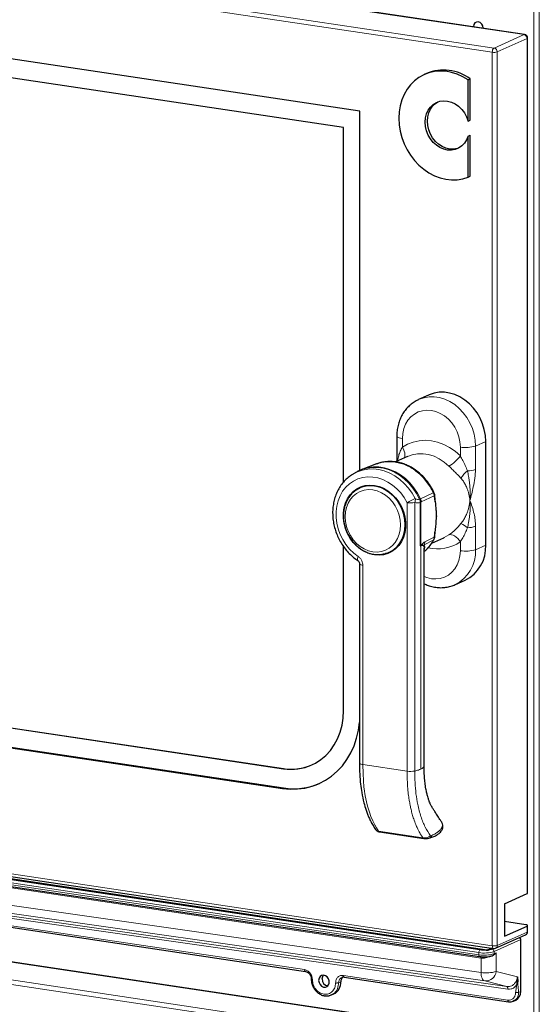
# Model space of a CAD drawing. Units: millimetres. Extents: x -5 to 410, y -32 to 318.
# Drawn here: x 348 to 372, y 205 to 249 of the extents above; entities that cross this region are included whole.
import ezdxf

# ---------------------------------------------------------------- set-up
doc = ezdxf.new("R2010")
doc.units = ezdxf.units.MM

msp = doc.modelspace()

# ---------------------------------------------------------------- linework, layer by layer
at = {"color": 7, "linetype": 'Continuous', "lineweight": 18}
for p, q in [((325.211, 254.661), (369.534, 248.038)), ((370.874, 248.639), (328.649, 254.948)), ((369.454, 247.847), (325.131, 254.471)), ((371.312, 157.536), (371.312, 250.352)), ((371.558, 250.369), (371.558, 157.553)), ((369.534, 248.038), (370.874, 248.639)), ((371.013, 248.463), (369.673, 247.863)), ((371.013, 210.213), (371.013, 248.463)), ((369.454, 207.877), (369.454, 247.847)), ((369.673, 247.863), (369.673, 207.893)), ((365.432, 230.576), (365.432, 230.182)), ((368.705, 230.235), (369.16, 230.437)), ((368.024, 229.795), (368.024, 230.189)), ((368.705, 230.235), (368.705, 229.19)), ((365.213, 229.563), (365.218, 229.595)), ((365.218, 229.595), (365.226, 229.569)), ((364.323, 229.445), (364.281, 229.427)), ((366.241, 227.88), (366.811, 228.149)), ((366.197, 227.859), (366.198, 227.859)), ((366.232, 227.715), (366.232, 225.776)), ((366.233, 227.715), (366.232, 227.715)), ((366.854, 228.006), (366.274, 227.735)), ((365.645, 215.69), (365.645, 227.7)), ((365.984, 227.707), (365.984, 215.697)), ((368.705, 226.644), (368.705, 225.599)), ((366.811, 226.017), (366.402, 225.811)), ((366.435, 225.946), (366.854, 226.158)), ((366.811, 226.017), (366.838, 226.045)), ((366.253, 215.779), (366.253, 225.782)), ((366.272, 225.792), (366.264, 225.784)), ((366.338, 225.807), (366.272, 225.792)), ((366.333, 225.785), (366.272, 225.792)), ((366.402, 225.811), (366.338, 225.807)), ((368.024, 225.552), (368.024, 225.946)), ((368.705, 225.599), (369.16, 225.801)), ((363.663, 224.901), (363.663, 215.986)), ((363.663, 215.986), (365.645, 215.69)), ((360.109, 215.804), (360.107, 215.803)), ((360.107, 214.939), (360.067, 214.921)), ((325.131, 214.501), (369.454, 207.877)), ((369.178, 207.682), (326.458, 214.066)), ((368.849, 207.575), (326.587, 213.89)), ((326.587, 213.793), (368.849, 207.478)), ((326.637, 214.009), (368.899, 207.694)), ((368.949, 207.33), (326.687, 213.645)), ((364.366, 213.004), (366.348, 212.708)), ((326.687, 212.714), (368.949, 206.687)), ((369.116, 206.306), (326.854, 212.333)), ((330.522, 211.699), (370.102, 206.055)), ((370.152, 205.941), (330.572, 211.585)), ((336.98, 210.409), (361.056, 206.812)), ((325.211, 209.746), (369.534, 203.122)), ((370.874, 203.723), (328.649, 210.033)), ((369.454, 202.932), (325.131, 209.555)), ((369.673, 207.893), (371.013, 208.493)), ((371.013, 208.493), (371.013, 208.764)), ((370.732, 208.16), (369.532, 207.622)), ((368.849, 207.478), (368.849, 207.575)), ((369.279, 207.694), (369.259, 207.683)), ((369.457, 207.763), (369.305, 207.695)), ((369.445, 207.732), (369.501, 207.757)), ((369.532, 207.622), (369.532, 207.526)), ((369.532, 207.526), (369.632, 207.57)), ((369.632, 207.57), (369.632, 206.734)), ((368.949, 206.687), (368.949, 207.33)), ((369.632, 206.734), (370.582, 206.492)), ((362.578, 206.228), (362.678, 206.273)), ((362.788, 206.553), (370.149, 205.453)), ((370.102, 206.055), (369.116, 206.306)), ((370.595, 206.268), (370.599, 206.168)), ((370.632, 205.797), (370.732, 205.842))]:
    msp.add_line(p, q, dxfattribs=at)
for p, q in [((370.898, 248.642), (328.649, 254.955)), ((363.531, 245.217), (331.055, 250.07)), ((362.797, 244.487), (331.869, 249.108)), ((368.61, 248.998), (368.61, 248.984)), ((371.034, 210.233), (371.034, 248.484)), ((366.509, 246.9), (366.409, 246.855)), ((368.367, 246.612), (368.467, 246.657)), ((368.467, 244.816), (368.467, 246.657)), ((368.367, 244.771), (368.367, 246.612)), ((363.531, 229.146), (363.531, 245.217)), ((362.797, 228.621), (362.797, 244.487)), ((368.367, 244.771), (368.467, 244.816)), ((368.367, 244.097), (368.467, 244.142)), ((368.367, 242.256), (368.367, 244.097)), ((368.467, 242.301), (368.467, 244.142)), ((368.367, 242.256), (368.467, 242.301)), ((366.6, 232.516), (366.15, 232.311)), ((365.182, 230.688), (365.182, 229.643)), ((369.16, 225.801), (369.16, 230.437)), ((365.654, 229.765), (365.124, 229.522)), ((365.182, 229.643), (365.176, 229.546)), ((363.379, 229.073), (363.25, 228.999)), ((364.279, 229.435), (363.654, 229.201)), ((364.323, 229.447), (364.277, 229.434)), ((363.339, 228.254), (363.374, 228.278)), ((363.471, 228.342), (363.374, 228.278)), ((366.253, 225.795), (366.253, 227.723)), ((366.954, 227.099), (366.954, 227.116)), ((366.958, 227.107), (366.957, 227.077)), ((366.744, 225.894), (367.284, 226.13)), ((362.797, 218.401), (362.797, 225.743)), ((366.232, 225.776), (366.251, 225.782)), ((366.272, 225.792), (366.261, 225.783)), ((366.264, 225.784), (366.261, 225.783)), ((364.656, 225.418), (364.564, 225.397)), ((364.656, 225.418), (364.768, 225.448)), ((363.513, 224.969), (363.513, 216.054)), ((367.783, 224.031), (368.236, 224.23)), ((334.559, 219.62), (360.107, 215.803)), ((334.561, 219.621), (360.109, 215.804)), ((334.519, 218.739), (360.067, 214.921)), ((334.559, 218.757), (360.107, 214.939)), ((363.513, 216.049), (363.513, 216.054)), ((325.188, 214.378), (369.511, 207.755)), ((369.206, 207.691), (326.518, 214.07)), ((326.622, 213.717), (368.884, 207.402)), ((367.194, 213.391), (367.186, 213.403)), ((364.23, 213.079), (364.234, 213.073)), ((364.408, 212.973), (366.39, 212.677)), ((337.014, 210.333), (361.092, 206.735)), ((369.993, 209.755), (371.013, 210.213)), ((370.898, 203.727), (328.649, 210.04)), ((369.993, 209.755), (369.993, 208.307)), ((370.954, 208.82), (369.993, 208.964)), ((371.034, 208.514), (371.034, 208.784)), ((369.6, 207.767), (370.94, 208.368)), ((369.993, 208.307), (371.013, 208.764)), ((370.732, 205.842), (370.732, 208.16)), ((369.425, 207.768), (369.275, 207.701)), ((362.822, 206.477), (370.185, 205.376)), ((370.582, 206.492), (370.595, 206.268)), ((362.257, 205.679), (362.358, 205.725)), ((370.4, 205.412), (370.379, 205.399)), ((370.403, 205.405), (370.503, 205.45))]:
    msp.add_line(p, q)
at = {"flags": 128}
for points in [[(369.043, 248.92), (369.043, 248.933), (369.027, 249.028), (368.98, 249.113), (368.909, 249.176), (368.827, 249.207), (368.744, 249.201), (368.674, 249.159), (368.627, 249.088), (368.61, 248.998), (368.61, 248.998)], [(368.367, 246.612), (368.129, 246.756), (367.882, 246.869), (367.628, 246.95), (367.371, 246.997), (367.115, 247.01), (366.864, 246.989), (366.621, 246.934), (366.389, 246.846), (366.171, 246.726), (365.972, 246.575), (365.793, 246.397), (365.637, 246.192), (365.506, 245.965), (365.403, 245.719), (365.327, 245.456), (365.282, 245.181), (365.267, 244.897), (365.282, 244.609), (365.327, 244.321), (365.403, 244.036), (365.506, 243.758), (365.637, 243.492), (365.793, 243.241), (365.972, 243.009), (366.171, 242.799), (366.389, 242.614), (366.621, 242.456), (366.864, 242.329), (367.115, 242.232), (367.371, 242.169), (367.628, 242.14), (367.882, 242.145), (368.129, 242.184), (368.367, 242.256)], [(368.367, 244.097), (368.299, 243.929), (368.205, 243.781), (368.086, 243.658), (367.946, 243.563), (367.791, 243.5), (367.625, 243.47), (367.452, 243.475), (367.279, 243.514), (367.11, 243.586), (366.952, 243.689), (366.809, 243.819), (366.685, 243.973), (366.584, 244.146), (366.51, 244.332), (366.464, 244.526), (366.449, 244.721), (366.464, 244.911), (366.51, 245.091), (366.584, 245.255), (366.685, 245.398), (366.809, 245.515), (366.952, 245.603), (367.11, 245.658), (367.279, 245.68), (367.452, 245.667), (367.625, 245.62), (367.791, 245.541), (367.946, 245.431), (368.086, 245.295), (368.205, 245.136), (368.299, 244.96), (368.367, 244.771)], [(367.945, 243.562), (367.891, 243.545), (367.725, 243.515), (367.552, 243.52), (367.379, 243.559), (367.21, 243.631), (367.052, 243.734), (366.909, 243.864), (366.785, 244.018), (366.684, 244.191), (366.61, 244.377), (366.564, 244.571), (366.549, 244.766), (366.564, 244.956), (366.61, 245.136), (366.684, 245.3), (366.785, 245.443), (366.909, 245.56), (367.018, 245.63)], [(369.16, 230.437), (369.144, 230.703), (369.096, 230.968), (369.017, 231.228), (368.908, 231.479), (368.772, 231.714), (368.61, 231.931), (368.427, 232.125), (368.225, 232.292), (368.008, 232.43), (367.78, 232.535), (367.546, 232.606), (367.31, 232.641), (367.076, 232.64), (366.848, 232.603), (366.631, 232.53), (366.6, 232.516)], [(363.184, 228.96), (363.216, 228.979), (363.25, 228.999)], [(364.178, 228.476), (364.386, 228.428), (364.589, 228.345), (364.783, 228.232), (364.963, 228.088), (365.126, 227.919), (365.268, 227.728), (365.385, 227.518), (365.476, 227.295), (365.537, 227.064), (365.568, 226.829), (365.568, 226.597), (365.537, 226.372), (365.476, 226.159), (365.385, 225.963), (365.268, 225.788), (365.126, 225.639), (364.963, 225.519), (364.783, 225.429), (364.589, 225.373), (364.386, 225.352), (364.178, 225.366), (363.97, 225.414), (363.767, 225.496), (363.573, 225.61), (363.393, 225.753), (363.23, 225.923), (363.088, 226.114), (362.97, 226.324), (362.88, 226.547), (362.819, 226.778), (362.788, 227.012), (362.788, 227.245), (362.819, 227.47), (362.88, 227.683), (362.97, 227.879), (363.088, 228.053), (363.23, 228.203), (363.393, 228.323), (363.573, 228.412), (363.767, 228.468), (363.97, 228.49), (364.178, 228.476)], [(363.388, 228.287), (363.518, 228.379), (363.583, 228.416)], [(363.471, 228.342), (363.59, 228.41), (363.665, 228.444)], [(364.974, 225.525), (364.789, 225.454), (364.768, 225.448)], [(364.898, 225.482), (364.714, 225.429), (364.672, 225.422)], [(360.107, 215.803), (360.408, 215.777), (360.705, 215.789), (360.995, 215.838), (361.274, 215.925), (361.538, 216.049), (361.784, 216.207), (362.009, 216.397), (362.21, 216.618), (362.384, 216.866), (362.53, 217.139), (362.646, 217.433), (362.729, 217.743), (362.78, 218.068), (362.797, 218.401)], [(360.067, 214.921), (360.406, 214.889), (360.743, 214.895), (361.072, 214.937), (361.392, 215.017), (361.7, 215.133), (361.991, 215.285), (362.264, 215.47), (362.516, 215.687), (362.745, 215.934), (362.947, 216.208), (363.122, 216.507), (363.267, 216.828), (363.382, 217.168), (363.464, 217.524), (363.513, 217.875)], [(364.408, 212.973), (364.406, 212.974), (364.403, 212.975)], [(371.013, 208.764), (371.026, 208.771), (371.033, 208.779), (371.034, 208.787), (371.029, 208.795), (371.018, 208.803), (371.001, 208.81), (370.98, 208.816), (370.954, 208.82)], [(361.683, 206.332), (361.7, 206.233), (361.746, 206.143), (361.815, 206.074), (361.9, 206.035), (361.987, 206.031), (362.065, 206.063), (362.124, 206.126), (362.156, 206.212), (362.156, 206.31), (362.124, 206.406), (362.065, 206.487), (361.987, 206.542), (361.9, 206.564), (361.815, 206.55), (361.746, 206.501), (361.7, 206.425), (361.683, 206.332)], [(361.892, 206.564), (361.85, 206.492), (361.833, 206.399)]]:
    msp.add_lwpolyline(points, dxfattribs=at)
at = {"color": 7, "linetype": 'Continuous', "lineweight": 18, "flags": 128}
for points in [[(370.898, 248.642), (370.89, 248.643), (370.874, 248.639)], [(366.152, 232.312), (366.182, 232.325), (366.398, 232.397), (366.625, 232.434), (366.859, 232.435), (367.095, 232.4), (367.329, 232.329), (367.556, 232.224), (367.772, 232.087), (367.974, 231.92), (368.157, 231.727), (368.318, 231.51), (368.454, 231.275), (368.562, 231.025), (368.641, 230.765), (368.689, 230.5), (368.705, 230.235)], [(368.024, 230.189), (368.008, 230.417), (367.96, 230.645), (367.882, 230.866), (367.776, 231.075), (367.644, 231.267), (367.489, 231.438), (367.316, 231.582), (367.128, 231.697), (366.931, 231.779), (366.728, 231.827), (366.525, 231.84), (366.328, 231.816), (366.14, 231.758), (365.966, 231.665), (365.812, 231.541), (365.68, 231.388), (365.574, 231.211), (365.496, 231.013), (365.448, 230.799), (365.432, 230.576)], [(365.182, 230.688), (365.183, 230.679), (365.2, 230.654), (365.234, 230.63), (365.286, 230.609), (365.353, 230.591), (365.432, 230.576)], [(365.432, 230.182), (365.665, 230.317), (365.915, 230.415), (366.178, 230.474), (366.451, 230.492), (366.728, 230.471), (367.005, 230.409), (367.278, 230.309), (367.541, 230.172), (367.791, 229.999), (368.024, 229.795)], [(365.432, 230.182), (365.478, 230.097), (365.513, 230.012), (365.534, 229.928), (365.543, 229.85), (365.538, 229.78), (365.519, 229.721), (365.504, 229.697)], [(367.515, 229.336), (367.307, 229.516), (367.083, 229.664), (366.846, 229.777), (366.602, 229.853), (366.356, 229.89), (366.112, 229.887), (365.875, 229.845), (365.654, 229.765)], [(363.25, 228.999), (363.428, 229.086), (363.653, 229.161), (363.889, 229.202), (364.132, 229.208), (364.377, 229.181), (364.622, 229.119), (364.862, 229.025), (365.093, 228.899), (365.313, 228.744), (365.517, 228.561), (365.703, 228.354), (365.868, 228.126), (366.008, 227.881)], [(366.198, 227.859), (366.064, 228.113), (365.905, 228.35), (365.724, 228.567), (365.522, 228.76), (365.304, 228.927), (365.073, 229.064), (364.832, 229.169), (364.585, 229.241), (364.336, 229.279), (364.089, 229.282), (363.848, 229.25), (363.616, 229.183), (363.398, 229.083), (363.379, 229.073)], [(363.647, 229.199), (363.659, 229.203), (363.89, 229.27), (364.132, 229.302), (364.379, 229.299), (364.628, 229.262), (364.875, 229.19), (365.116, 229.084), (365.347, 228.948), (365.565, 228.781), (365.767, 228.588), (365.948, 228.371), (366.107, 228.134), (366.241, 227.88)], [(365.645, 227.7), (365.513, 227.928), (365.358, 228.138), (365.181, 228.326), (364.987, 228.49), (364.779, 228.626), (364.56, 228.732), (364.334, 228.806), (364.106, 228.846), (363.878, 228.853), (363.657, 228.825), (363.444, 228.763), (363.244, 228.669), (363.061, 228.544), (362.898, 228.39), (362.757, 228.21), (362.641, 228.007), (362.553, 227.786), (362.493, 227.548), (362.463, 227.3), (362.464, 227.045), (362.495, 226.788), (362.555, 226.533), (362.645, 226.285), (362.761, 226.048), (362.903, 225.827), (363.067, 225.625), (363.251, 225.446), (363.451, 225.293)], [(362.868, 227.075), (362.883, 227.289), (362.929, 227.493), (363.003, 227.683), (363.105, 227.852), (363.231, 227.999), (363.379, 228.117), (363.545, 228.206), (363.725, 228.262), (363.914, 228.285), (364.108, 228.273), (364.302, 228.227), (364.491, 228.148), (364.671, 228.038), (364.837, 227.9), (364.985, 227.736), (365.111, 227.553), (365.213, 227.352), (365.287, 227.141), (365.333, 226.923), (365.348, 226.704), (365.333, 226.49), (365.287, 226.286), (365.213, 226.096), (365.111, 225.927), (364.985, 225.78), (364.837, 225.662), (364.671, 225.573), (364.491, 225.517), (364.302, 225.494), (364.108, 225.506), (363.914, 225.552), (363.725, 225.631), (363.545, 225.741), (363.379, 225.879), (363.231, 226.042), (363.105, 226.226), (363.003, 226.427), (362.929, 226.638), (362.883, 226.856), (362.868, 227.075)], [(363.374, 228.278), (363.492, 228.345), (363.676, 228.417), (363.872, 228.455), (364.074, 228.459), (364.279, 228.428), (364.481, 228.364), (364.677, 228.267), (364.861, 228.141), (365.03, 227.987), (365.18, 227.809), (365.308, 227.612), (365.41, 227.399), (365.485, 227.175), (365.531, 226.945), (365.546, 226.716), (365.531, 226.49), (365.485, 226.274), (365.41, 226.073), (365.308, 225.891), (365.18, 225.731), (365.03, 225.598), (364.861, 225.495), (364.677, 225.424), (364.656, 225.418)], [(367.284, 226.13), (367.307, 226.141), (367.515, 226.259)], [(367.515, 226.259), (367.568, 226.272), (367.63, 226.269), (367.697, 226.249), (367.767, 226.213), (367.838, 226.162), (367.905, 226.099), (367.968, 226.026), (368.024, 225.946)], [(366.404, 224.395), (366.525, 224.349), (366.728, 224.301), (366.931, 224.288), (367.128, 224.312), (367.316, 224.37), (367.489, 224.463), (367.644, 224.587), (367.776, 224.74), (367.882, 224.917), (367.96, 225.115), (368.008, 225.328), (368.024, 225.552)], [(363.451, 225.293), (363.433, 225.248), (363.421, 225.207), (363.416, 225.171), (363.417, 225.142), (363.424, 225.121), (363.434, 225.111)], [(363.513, 224.969), (363.516, 224.958), (363.525, 224.946), (363.542, 224.935), (363.564, 224.925), (363.592, 224.916), (363.625, 224.908), (363.663, 224.901)], [(363.663, 215.986), (363.625, 215.993), (363.592, 216.001), (363.564, 216.01), (363.542, 216.02), (363.525, 216.031), (363.516, 216.043), (363.513, 216.049)], [(363.663, 215.986), (363.668, 215.581), (363.687, 215.253), (363.712, 214.995), (363.737, 214.803), (363.757, 214.673), (363.769, 214.604), (363.77, 214.596), (363.771, 214.593), (363.771, 214.593), (363.771, 214.592), (363.771, 214.592), (363.771, 214.592), (363.771, 214.592), (363.771, 214.592), (363.771, 214.592), (363.824, 214.325), (363.874, 214.125), (363.927, 213.94), (363.954, 213.856), (364.023, 213.662), (364.102, 213.476), (364.195, 213.286), (364.273, 213.149), (364.366, 213.004)], [(368.884, 207.402), (368.88, 207.403), (368.871, 207.408), (368.864, 207.416), (368.857, 207.428), (368.853, 207.443), (368.85, 207.46), (368.849, 207.478)], [(369.454, 207.877), (369.456, 207.848), (369.461, 207.821), (369.468, 207.798), (369.478, 207.779), (369.49, 207.765), (369.504, 207.757), (369.511, 207.755)], [(368.949, 206.687), (368.952, 206.614), (368.961, 206.546), (368.976, 206.484), (368.996, 206.43), (369.02, 206.383), (369.049, 206.347), (369.081, 206.321), (369.116, 206.306)]]:
    msp.add_lwpolyline(points, dxfattribs=at)
at = {"color": 7, "linetype": 'Continuous', "lineweight": 18}
for centre, radius, start, end in [((370.837, 248.467), 0.176, 358.9121, 77.7511), ((371.007, 248.491), 0.0279, 281.6853, 346.3288), ((369.673, 247.868), 0.22, 129.1832, 185.238), ((369.497, 247.866), 0.176, 358.9121, 77.7511), ((369.532, 248.309), 0.468, 260.4404, 287.4938), ((368.267, 231.636), 1.468, 260.4668, 287.3985), ((365.243, 229.65), 0.0607, 187.1633, 245.9183), ((366.686, 230.767), 1.654, 300.0865, 324.0052), ((369.077, 228.175), 1.201, 127.52, 148.671), ((368.343, 230.203), 1.076, 270.1326, 289.6855), ((369.311, 220.802), 7.812, 115.0118, 117.9925), ((365.608, 227.847), 0.402, 339.5003, 4.7897), ((365.877, 227.704), 0.356, 1.767, 25.7535), ((365.877, 227.704), 0.356, 1.767, 25.754), ((366.288, 227.606), 0.122, 106.3266, 116.586), ((366.326, 227.624), 0.123, 115.4103, 126.5879), ((366.844, 228.043), 0.0374, 284.3563, 345.2558), ((365.793, 228.727), 1.038, 261.772, 280.6136), ((367.472, 225.502), 1.389, 51.0058, 65.3349), ((368.343, 227.657), 1.076, 270.1326, 289.6855), ((367.078, 231.749), 6.011, 262.1138, 262.2915), ((366.438, 225.776), 0.105, 162.7547, 175.1291), ((366.107, 225.823), 0.231, 356.0676, 10.4068), ((367.005, 227.457), 1.822, 256.5164, 303.9756), ((367.051, 225.517), 1.656, 296.4211, 2.8414), ((368.267, 227), 1.468, 260.4668, 287.3985), ((365.793, 216.717), 1.038, 261.772, 280.6136), ((364.423, 213.037), 0.0662, 210.2394, 251.8813), ((370.881, 208.486), 0.132, 296.5008, 2.9695), ((371.007, 208.521), 0.0279, 281.6853, 346.3288), ((369.532, 208.339), 0.468, 260.4404, 287.4938), ((369.541, 207.886), 0.132, 296.5008, 2.9695), ((368.986, 207.587), 0.137, 129.1832, 185.238), ((369.092, 209.018), 1.464, 260.4404, 287.4938), ((369.092, 208.921), 1.464, 260.4404, 287.4938), ((369.099, 209.116), 1.436, 261.9931, 273.1556), ((369.23, 208.263), 0.574, 277.5089, 292.0238), ((369.422, 207.624), 0.11, 358.9121, 77.7511), ((369.446, 207.522), 0.0855, 305.1874, 2.1891), ((369.192, 208.13), 1.464, 260.4404, 287.4938), ((369.15, 206.79), 0.485, 265.9963, 353.3258)]:
    msp.add_arc(centre, radius, start, end, dxfattribs=at)
for centre, radius, start, end in [((370.874, 248.484), 0.16, 0, 81.5012), ((367.273, 245.044), 2.007, 53.4782, 112.3627), ((366.216, 227.723), 0.0369, 359.9982, 0.8083), ((366.845, 226.194), 0.0371, 284.1974, 345.9633), ((366.214, 225.795), 0.0393, 341.4865, 0.05), ((367.503, 225.718), 1.659, 296.211, 2.8492), ((360.464, 218.038), 2.262, 260.9867, 293.8938), ((360.562, 217.826), 2.923, 261.0391, 293.404), ((371.007, 210.24), 0.0279, 281.6853, 346.3288), ((370.874, 208.514), 0.16, 294.1461, 0), ((370.616, 208.16), 0.116, 0.1193, 53.8943), ((369.534, 207.913), 0.16, 261.5012, 294.1461), ((362.125, 206.386), 0.292, 177.4527, 265.4701), ((362.101, 206.242), 0.578, 296.4102, 3.06), ((362.939, 206.281), 0.261, 131.4806, 181.8674), ((370.319, 205.82), 0.414, 296.5008, 2.9695)]:
    msp.add_arc(centre, radius, start, end)
msp.add_ellipse((364.954, 215.973), major_axis=(1.453, -0.046), ratio=0.238969, start_param=5.82678, end_param=6.283322, dxfattribs=at)
for points, knots in [([(366.154, 232.308), (366.119, 232.293), (366.016, 232.248), (365.862, 232.144), (365.693, 231.999), (365.546, 231.83), (365.42, 231.64), (365.32, 231.433), (365.245, 231.21), (365.198, 230.979), (365.183, 230.803), (365.182, 230.706), (365.182, 230.688)], [0, 0, 0, 0, 0.058771, 0.172288, 0.285709, 0.399385, 0.513611, 0.628587, 0.744403, 0.861044, 0.97349, 1, 1, 1, 1]), ([(365.107, 229.517), (364.982, 229.526), (364.733, 229.545), (364.467, 229.509), (364.34, 229.452), (364.323, 229.445)], [0, 0, 0, 0, 0.464754, 0.929508, 1, 1, 1, 1]), ([(366.842, 228.162), (366.795, 228.255), (366.699, 228.451), (366.509, 228.709), (366.302, 228.934), (366.075, 229.127), (365.84, 229.281), (365.609, 229.393), (365.417, 229.461), (365.263, 229.5), (365.122, 229.525), (364.964, 229.541), (364.766, 229.541), (364.58, 229.523), (364.467, 229.489), (364.429, 229.477)], [0, 0, 0, 0, 0.098661, 0.205583, 0.303305, 0.391774, 0.495227, 0.582086, 0.652277, 0.705744, 0.748309, 0.80317, 0.872781, 0.957192, 1, 1, 1, 1]), ([(363.646, 229.197), (363.575, 229.17), (363.479, 229.132), (363.392, 229.078), (363.37, 229.064)], [0, 0, 0, 0, 0.744027, 1, 1, 1, 1]), ([(363.182, 228.955), (363.135, 228.925), (363.023, 228.852), (362.866, 228.708), (362.712, 228.53), (362.58, 228.329), (362.473, 228.11), (362.391, 227.875), (362.336, 227.628), (362.308, 227.371), (362.309, 227.109), (362.338, 226.845), (362.394, 226.583), (362.477, 226.326), (362.586, 226.079), (362.719, 225.843), (362.875, 225.624), (363.052, 225.424), (363.239, 225.251), (363.372, 225.156), (363.434, 225.111)], [0, 0, 0, 0, 0.04046, 0.096099, 0.151856, 0.207807, 0.263995, 0.320428, 0.377087, 0.433936, 0.490934, 0.548042, 0.60523, 0.662475, 0.719764, 0.777089, 0.834441, 0.891813, 0.949187, 1, 1, 1, 1]), ([(363.339, 228.25), (363.3, 228.222), (363.209, 228.156), (363.089, 228.022), (362.978, 227.858), (362.891, 227.675), (362.83, 227.477), (362.798, 227.286), (362.794, 227.161), (362.793, 227.108)], [0, 0, 0, 0, 0.115594, 0.268639, 0.422103, 0.576149, 0.730809, 0.886017, 1, 1, 1, 1]), ([(366.881, 228.033), (366.878, 228.055), (366.873, 228.1), (366.854, 228.142), (366.845, 228.163)], [0, 0, 0, 0, 0.494393, 1, 1, 1, 1]), ([(366.253, 227.723), (366.252, 227.746), (366.248, 227.796), (366.229, 227.843), (366.219, 227.868)], [0, 0, 0, 0, 0.472418, 1, 1, 1, 1]), ([(366.954, 227.116), (366.954, 227.165), (366.953, 227.287), (366.94, 227.495), (366.911, 227.749), (366.891, 227.934), (366.881, 228.033)], [0, 0, 0, 0, 0.156082, 0.388564, 0.670327, 1, 1, 1, 1]), ([(362.793, 227.108), (362.794, 227.069), (362.796, 226.957), (362.822, 226.77), (362.878, 226.554), (362.96, 226.345), (363.068, 226.147), (363.197, 225.965), (363.347, 225.801), (363.514, 225.661), (363.694, 225.545), (363.885, 225.458), (364.082, 225.4), (364.281, 225.375), (364.441, 225.375), (364.532, 225.394), (364.559, 225.4)], [0, 0, 0, 0, 0.041869, 0.118911, 0.19604, 0.273236, 0.350482, 0.427768, 0.505083, 0.582404, 0.65969, 0.736879, 0.81389, 0.890634, 0.967041, 1, 1, 1, 1]), ([(366.881, 226.185), (366.889, 226.282), (366.906, 226.461), (366.937, 226.71), (366.948, 226.914), (366.955, 227.039), (366.954, 227.095), (366.954, 227.099)], [0, 0, 0, 0, 0.317486, 0.588981, 0.81151, 0.988544, 1, 1, 1, 1]), ([(366.406, 225.52), (366.453, 225.559), (366.563, 225.651), (366.711, 225.828), (366.798, 225.976), (366.842, 226.049)], [0, 0, 0, 0, 0.270033, 0.635259, 1, 1, 1, 1]), ([(366.839, 226.044), (366.851, 226.067), (366.872, 226.111), (366.878, 226.161), (366.881, 226.185)], [0, 0, 0, 0, 0.5199208, 1, 1, 1, 1]), ([(366.253, 225.782), (366.249, 225.781), (366.242, 225.779), (366.235, 225.777), (366.232, 225.776)], [0, 0, 0, 0, 0.561301, 1, 1, 1, 1]), ([(366.261, 225.783), (366.259, 225.783), (366.256, 225.783), (366.253, 225.782), (366.251, 225.782)], [0, 0, 0, 0, 0.56, 1, 1, 1, 1]), ([(366.264, 225.784), (366.262, 225.783), (366.258, 225.783), (366.254, 225.782), (366.253, 225.782)], [0, 0, 0, 0, 0.559992, 1, 1, 1, 1]), ([(366.406, 215.927), (366.406, 217.445), (366.406, 220.691), (366.406, 223.937), (366.406, 225.665)], [0, 0, 0, 0, 0.467662, 1, 1, 1, 1]), ([(363.436, 225.11), (363.446, 225.102), (363.468, 225.085), (363.492, 225.048), (363.509, 225.007), (363.512, 224.978), (363.513, 224.964)], [0, 0, 0, 0, 0.252904, 0.511991, 0.765786, 1, 1, 1, 1]), ([(366.406, 224.073), (366.464, 224.047), (366.594, 223.988), (366.807, 223.931), (367.038, 223.898), (367.267, 223.898), (367.491, 223.932), (367.666, 223.979), (367.76, 224.024), (367.787, 224.037)], [0, 0, 0, 0, 0.129451, 0.293138, 0.45565, 0.616796, 0.776548, 0.935063, 1, 1, 1, 1]), ([(363.513, 216.049), (363.514, 215.882), (363.517, 215.561), (363.553, 215.123), (363.613, 214.696), (363.695, 214.307), (363.788, 213.989), (363.867, 213.772), (363.936, 213.604), (364.017, 213.433), (364.116, 213.252), (364.192, 213.137), (364.229, 213.08)], [0, 0, 0, 0, 0.139219, 0.266092, 0.379597, 0.524656, 0.63947, 0.709478, 0.765037, 0.833016, 0.917461, 1, 1, 1, 1]), ([(367.19, 213.406), (367.164, 213.446), (367.096, 213.553), (366.994, 213.712), (366.891, 213.872), (366.8, 214.003), (366.727, 214.126), (366.672, 214.244), (366.637, 214.331), (366.615, 214.392), (366.591, 214.46), (366.559, 214.564), (366.52, 214.714), (366.478, 214.918), (366.448, 215.119), (366.43, 215.297), (366.419, 215.433), (366.411, 215.58), (366.406, 215.745), (366.406, 215.864), (366.406, 215.929)], [0, 0, 0, 0, 0.065539, 0.173957, 0.260318, 0.32665, 0.396851, 0.45154, 0.490377, 0.509661, 0.53611, 0.576424, 0.630807, 0.699502, 0.782795, 0.820318, 0.860155, 0.902783, 0.946506, 1, 1, 1, 1]), ([(366.661, 212.704), (366.72, 212.724), (366.845, 212.766), (366.987, 212.843), (367.095, 212.923), (367.163, 212.996), (367.211, 213.073), (367.242, 213.163), (367.248, 213.276), (367.215, 213.352), (367.198, 213.392)], [0, 0, 0, 0, 0.149474, 0.317677, 0.458314, 0.56848, 0.655248, 0.754191, 0.870198, 1, 1, 1, 1]), ([(364.231, 213.081), (364.233, 213.077), (364.241, 213.056), (364.284, 213.025), (364.338, 213.011), (364.366, 213.004)], [0, 0, 0, 0, 0.089119, 0.525423, 1, 1, 1, 1]), ([(364.241, 213.066), (364.249, 213.056), (364.267, 213.032), (364.308, 213.005), (364.355, 212.985), (364.387, 212.978), (364.403, 212.975)], [0, 0, 0, 0, 0.218412, 0.507981, 0.770454, 1, 1, 1, 1]), ([(366.697, 212.795), (366.7, 212.795), (366.707, 212.793), (366.714, 212.78), (366.715, 212.753), (366.697, 212.72), (366.673, 212.7), (366.658, 212.701), (366.657, 212.701)], [0, 0, 0, 0, 0.081659, 0.163607, 0.326588, 0.650549, 0.974294, 1, 1, 1, 1]), ([(366.684, 212.797), (366.686, 212.796), (366.691, 212.796), (366.695, 212.796), (366.697, 212.795)], [0, 0, 0, 0, 0.56, 1, 1, 1, 1]), ([(366.385, 212.678), (366.404, 212.676), (366.439, 212.672), (366.499, 212.673), (366.578, 212.68), (366.63, 212.693), (366.667, 212.702)], [0, 0, 0, 0, 0.187288, 0.330036, 0.523092, 1, 1, 1, 1]), ([(369.178, 207.682), (369.179, 207.682), (369.198, 207.682), (369.217, 207.681), (369.236, 207.68)], [0, 0, 0, 0, 0.0261, 1, 1, 1, 1]), ([(369.277, 207.703), (369.259, 207.696), (369.234, 207.686), (369.212, 207.692), (369.206, 207.694)], [0, 0, 0, 0, 0.747796, 1, 1, 1, 1]), ([(369.236, 207.68), (369.24, 207.68), (369.248, 207.68), (369.255, 207.682), (369.259, 207.683)], [0, 0, 0, 0, 0.454915, 1, 1, 1, 1]), ([(369.259, 207.683), (369.27, 207.686), (369.286, 207.69), (369.301, 207.694), (369.305, 207.695), (369.305, 207.695)], [0, 0, 0, 0, 0.711784, 0.980035, 1, 1, 1, 1]), ([(369.496, 207.452), (369.495, 207.452), (369.483, 207.446), (369.47, 207.441), (369.458, 207.437)], [0, 0, 0, 0, 0.081545, 1, 1, 1, 1]), ([(369.632, 207.57), (369.632, 207.57), (369.618, 207.552), (369.586, 207.516), (369.539, 207.477), (369.506, 207.458), (369.496, 207.452)], [0, 0, 0, 0, 0.006393, 0.40979, 0.823445, 1, 1, 1, 1]), ([(368.884, 207.402), (368.903, 207.399), (368.953, 207.392), (369.007, 207.39), (369.042, 207.388)], [0, 0, 0, 0, 0.378837, 1, 1, 1, 1]), ([(369.042, 207.388), (369.047, 207.388), (369.092, 207.385), (369.18, 207.388), (369.295, 207.398), (369.391, 207.414), (369.438, 207.431), (369.458, 207.438)], [0, 0, 0, 0, 0.037996, 0.29338, 0.549336, 0.808799, 1, 1, 1, 1]), ([(361.09, 206.736), (361.124, 206.726), (361.192, 206.707), (361.279, 206.625), (361.34, 206.517), (361.348, 206.437), (361.352, 206.397)], [0, 0, 0, 0, 0.247918, 0.49712, 0.747763, 1, 1, 1, 1]), ([(361.352, 206.397), (361.356, 206.341), (361.363, 206.23), (361.42, 206.066), (361.509, 205.915), (361.63, 205.785), (361.775, 205.693), (361.889, 205.645), (361.95, 205.643), (361.958, 205.643)], [0, 0, 0, 0, 0.156976, 0.31612, 0.477633, 0.641636, 0.808214, 0.97739, 1, 1, 1, 1]), ([(362.838, 206.479), (362.802, 206.482), (362.76, 206.487), (362.727, 206.465), (362.722, 206.462)], [0, 0, 0, 0, 0.835153, 1, 1, 1, 1]), ([(370.561, 206.261), (370.566, 206.299), (370.575, 206.374), (370.58, 206.453), (370.582, 206.492)], [0, 0, 0, 0, 0.504645, 1, 1, 1, 1]), ([(362.253, 205.689), (362.237, 205.678), (362.157, 205.627), (362.047, 205.614), (361.968, 205.644), (361.967, 205.644)], [0, 0, 0, 0, 0.197573, 0.983025, 1, 1, 1, 1]), ([(361.958, 205.643), (362.006, 205.638), (362.11, 205.627), (362.206, 205.661), (362.258, 205.68)], [0, 0, 0, 0, 0.461423, 1, 1, 1, 1]), ([(370.183, 205.377), (370.22, 205.374), (370.293, 205.367), (370.361, 205.39), (370.395, 205.402)], [0, 0, 0, 0, 0.498962, 1, 1, 1, 1])]:
    msp.add_open_spline(points, degree=3, knots=knots)
for points, knots in [([(365.218, 229.595), (365.232, 229.665), (365.259, 229.802), (365.327, 230), (365.398, 230.122), (365.432, 230.182)], [0, 0, 0, 0, 0.345184, 0.681019, 1, 1, 1, 1]), ([(366.811, 228.149), (366.766, 228.238), (366.676, 228.415), (366.505, 228.659), (366.312, 228.881), (366.098, 229.075), (365.866, 229.24), (365.62, 229.37), (365.366, 229.467), (365.194, 229.5), (365.107, 229.517)], [0, 0, 0, 0, 0.125, 0.25, 0.375, 0.5, 0.625, 0.75, 0.875, 1, 1, 1, 1]), ([(368.024, 229.795), (368.062, 229.724), (368.14, 229.579), (368.248, 229.355), (368.313, 229.204), (368.346, 229.128)], [0, 0, 0, 0, 0.3198211, 0.6557972, 1, 1, 1, 1]), ([(368.051, 228.8), (368.009, 228.844), (367.926, 228.932), (367.789, 229.068), (367.65, 229.204), (367.558, 229.293), (367.515, 229.336)], [0, 0, 0, 0, 0.249715, 0.49748, 0.759761, 1, 1, 1, 1]), ([(368.346, 229.128), (368.362, 229.046), (368.391, 228.9), (368.424, 228.688), (368.446, 228.501), (368.46, 228.322), (368.466, 228.148), (368.465, 227.976), (368.458, 227.862), (368.455, 227.806)], [0, 0, 0, 0, 0.190292, 0.341554, 0.480377, 0.61362, 0.744007, 0.872335, 1, 1, 1, 1]), ([(368.705, 229.19), (368.699, 229.059), (368.685, 228.796), (368.592, 228.328), (368.507, 228.004), (368.455, 227.806)], [0, 0, 0, 0, 0.2797103, 0.5601803, 1, 1, 1, 1]), ([(368.455, 227.806), (368.449, 227.85), (368.439, 227.937), (368.411, 228.069), (368.375, 228.199), (368.325, 228.343), (368.256, 228.498), (368.166, 228.66), (368.089, 228.753), (368.051, 228.8)], [0, 0, 0, 0, 0.125441, 0.250686, 0.375963, 0.500964, 0.66831, 0.8356, 1, 1, 1, 1]), ([(366.84, 228.161), (366.841, 228.161), (366.845, 228.163), (366.825, 228.155), (366.811, 228.149)], [0, 0, 0, 0, 0.313207, 1, 1, 1, 1]), ([(366.854, 228.006), (366.851, 228.03), (366.845, 228.079), (366.823, 228.125), (366.811, 228.149)], [0, 0, 0, 0, 0.489414, 1, 1, 1, 1]), ([(366.232, 227.715), (366.195, 227.703), (366.122, 227.679), (366.03, 227.698), (365.984, 227.707)], [0, 0, 0, 0, 0.508548, 1, 1, 1, 1]), ([(366.008, 227.881), (366.043, 227.866), (366.112, 227.836), (366.169, 227.851), (366.197, 227.859)], [0, 0, 0, 0, 0.50045, 1, 1, 1, 1]), ([(366.198, 227.859), (366.202, 227.861), (366.209, 227.864), (366.216, 227.867), (366.219, 227.868)], [0, 0, 0, 0, 0.559982, 1, 1, 1, 1]), ([(366.219, 227.868), (366.223, 227.87), (366.231, 227.875), (366.238, 227.878), (366.241, 227.88)], [0, 0, 0, 0, 0.559974, 1, 1, 1, 1]), ([(366.854, 226.158), (366.859, 226.226), (366.87, 226.366), (366.915, 226.569), (366.935, 226.788), (366.954, 227.012), (366.954, 227.244), (366.934, 227.462), (366.913, 227.667), (366.868, 227.828), (366.858, 227.948), (366.854, 228.006)], [0, 0, 0, 0, 0.1040418, 0.2131224, 0.3174757, 0.4385926, 0.5582893, 0.6793563, 0.8027396, 0.9038887, 1, 1, 1, 1]), ([(368.051, 226.764), (368.089, 226.814), (368.166, 226.914), (368.256, 227.079), (368.325, 227.238), (368.376, 227.387), (368.411, 227.524), (368.439, 227.664), (368.449, 227.759), (368.455, 227.806)], [0, 0, 0, 0, 0.1637864, 0.3312169, 0.4996888, 0.6244169, 0.7494825, 0.8747517, 1, 1, 1, 1]), ([(368.455, 227.806), (368.458, 227.76), (368.464, 227.668), (368.466, 227.53), (368.463, 227.391), (368.454, 227.251), (368.439, 227.107), (368.417, 226.954), (368.386, 226.781), (368.36, 226.652), (368.346, 226.581)], [0, 0, 0, 0, 0.111528, 0.22365, 0.336841, 0.451916, 0.570695, 0.69543, 0.830785, 1, 1, 1, 1]), ([(368.455, 227.806), (368.488, 227.71), (368.555, 227.517), (368.636, 227.231), (368.693, 226.942), (368.701, 226.743), (368.705, 226.644)], [0, 0, 0, 0, 0.27995, 0.559588, 0.779995, 1, 1, 1, 1]), ([(367.515, 226.259), (367.543, 226.279), (367.601, 226.321), (367.694, 226.397), (367.849, 226.536), (367.965, 226.667), (368.051, 226.764)], [0, 0, 0, 0, 0.1570538, 0.3228713, 0.4991735, 1, 1, 1, 1]), ([(368.346, 226.581), (368.313, 226.503), (368.248, 226.349), (368.139, 226.133), (368.062, 226.007), (368.024, 225.946)], [0, 0, 0, 0, 0.345184, 0.681022, 1, 1, 1, 1]), ([(366.334, 225.865), (366.353, 225.884), (366.386, 225.919), (366.42, 225.938), (366.435, 225.946)], [0, 0, 0, 0, 0.55963, 1, 1, 1, 1]), ([(366.406, 225.521), (366.444, 225.553), (366.544, 225.637), (366.683, 225.802), (366.768, 225.945), (366.811, 226.017)], [0, 0, 0, 0, 0.237333, 0.618667, 1, 1, 1, 1]), ([(366.811, 226.017), (366.823, 226.039), (366.845, 226.083), (366.851, 226.134), (366.854, 226.158)], [0, 0, 0, 0, 0.514466, 1, 1, 1, 1]), ([(366.272, 225.792), (366.283, 225.806), (366.304, 225.83), (366.325, 225.854), (366.334, 225.865)], [0, 0, 0, 0, 0.56, 1, 1, 1, 1]), ([(366.403, 225.642), (366.404, 225.674), (366.404, 225.724), (366.375, 225.773), (366.347, 225.781), (366.333, 225.785)], [0, 0, 0, 0, 0.477326, 0.739316, 1, 1, 1, 1]), ([(366.402, 225.811), (366.412, 225.797), (366.431, 225.769), (366.434, 225.71), (366.427, 225.655), (366.412, 225.62), (366.406, 225.606)], [0, 0, 0, 0, 0.2806394, 0.5609074, 0.8335569, 1, 1, 1, 1]), ([(363.451, 225.293), (363.484, 225.267), (363.55, 225.214), (363.616, 225.109), (363.656, 225.003), (363.66, 224.935), (363.663, 224.901)], [0, 0, 0, 0, 0.279532, 0.559134, 0.779266, 1, 1, 1, 1]), ([(366.348, 212.708), (366.316, 212.756), (366.253, 212.852), (366.172, 212.996), (366.098, 213.145), (366.02, 213.324), (365.942, 213.533), (365.872, 213.762), (365.821, 213.962), (365.787, 214.115), (365.768, 214.215), (365.754, 214.29), (365.735, 214.396), (365.708, 214.576), (365.676, 214.848), (365.648, 215.23), (365.646, 215.526), (365.645, 215.69)], [0, 0, 0, 0, 0.071345, 0.142962, 0.194766, 0.260476, 0.357512, 0.428767, 0.500326, 0.556812, 0.5763, 0.594333, 0.626973, 0.67409, 0.757523, 0.865797, 1, 1, 1, 1]), ([(365.984, 215.697), (366.042, 215.711), (366.146, 215.735), (366.22, 215.765), (366.253, 215.779)], [0, 0, 0, 0, 0.561885, 1, 1, 1, 1]), ([(366.684, 212.797), (366.604, 212.922), (366.443, 213.172), (366.253, 213.65), (366.118, 214.158), (366.034, 214.673), (365.989, 215.173), (365.986, 215.523), (365.984, 215.697)], [0, 0, 0, 0, 0.186652, 0.373431, 0.56021, 0.707024, 0.85384, 1, 1, 1, 1]), ([(366.697, 212.795), (366.76, 212.823), (366.885, 212.878), (367.029, 212.972), (367.137, 213.07), (367.205, 213.17), (367.23, 213.269), (367.226, 213.344), (367.2, 213.382), (367.194, 213.391)], [0, 0, 0, 0, 0.160404, 0.31915, 0.478657, 0.637133, 0.795494, 0.954105, 1, 1, 1, 1]), ([(366.348, 212.708), (366.38, 212.706), (366.441, 212.701), (366.537, 212.722), (366.62, 212.754), (366.663, 212.783), (366.684, 212.797)], [0, 0, 0, 0, 0.2823205, 0.5425152, 0.7793838, 1, 1, 1, 1]), ([(366.385, 212.679), (366.383, 212.679), (366.375, 212.681), (366.362, 212.69), (366.353, 212.702), (366.348, 212.708)], [0, 0, 0, 0, 0.137309, 0.568655, 1, 1, 1, 1]), ([(369.236, 207.68), (369.235, 207.681), (369.224, 207.687), (369.214, 207.686), (369.204, 207.684)], [0, 0, 0, 0, 0.0772252, 1, 1, 1, 1]), ([(368.914, 207.405), (368.915, 207.405), (368.919, 207.406), (368.926, 207.401), (368.934, 207.392), (368.941, 207.38), (368.947, 207.36), (368.948, 207.342), (368.949, 207.33)], [0, 0, 0, 0, 0.060035, 0.219349, 0.382044, 0.544739, 0.704052, 1, 1, 1, 1]), ([(369.365, 207.417), (369.331, 207.402), (369.262, 207.373), (369.154, 207.341), (369.047, 207.323), (368.981, 207.327), (368.949, 207.33)], [0, 0, 0, 0, 0.2561348, 0.5090616, 0.7567989, 1, 1, 1, 1]), ([(361.056, 206.812), (361.056, 206.8), (361.057, 206.782), (361.064, 206.762), (361.07, 206.749), (361.078, 206.741), (361.085, 206.736), (361.09, 206.736), (361.091, 206.736)], [0, 0, 0, 0, 0.295948, 0.455261, 0.617956, 0.780651, 0.939965, 1, 1, 1, 1]), ([(361.402, 206.374), (361.392, 206.376), (361.376, 206.379), (361.362, 206.384), (361.355, 206.389), (361.352, 206.394), (361.352, 206.396), (361.353, 206.397)], [0, 0, 0, 0, 0.352381, 0.542074, 0.735793, 0.929512, 1, 1, 1, 1]), ([(362.578, 206.228), (362.568, 206.141), (362.55, 205.968), (362.425, 205.773), (362.305, 205.714), (362.253, 205.689)], [0, 0, 0, 0, 0.36384, 0.72768, 1, 1, 1, 1]), ([(362.441, 206.218), (362.453, 206.217), (362.471, 206.215), (362.497, 206.215), (362.517, 206.216), (362.537, 206.218), (362.559, 206.221), (362.57, 206.225), (362.578, 206.228)], [0, 0, 0, 0, 0.2394568, 0.3683607, 0.5, 0.6316393, 0.7605432, 1, 1, 1, 1]), ([(362.722, 206.462), (362.698, 206.45), (362.644, 206.424), (362.59, 206.339), (362.582, 206.265), (362.578, 206.228)], [0, 0, 0, 0, 0.286381, 0.64319, 1, 1, 1, 1]), ([(362.788, 206.553), (362.788, 206.541), (362.789, 206.523), (362.796, 206.503), (362.802, 206.491), (362.81, 206.482), (362.817, 206.477), (362.822, 206.477), (362.823, 206.478)], [0, 0, 0, 0, 0.295948, 0.455261, 0.617956, 0.780651, 0.939965, 1, 1, 1, 1]), ([(370.102, 206.055), (370.14, 206.053), (370.218, 206.049), (370.33, 206.088), (370.413, 206.149), (370.466, 206.208), (370.491, 206.243), (370.503, 206.262), (370.506, 206.268), (370.508, 206.271)], [0, 0, 0, 0, 0.241014, 0.485962, 0.73799, 0.867757, 0.958153, 0.985149, 1, 1, 1, 1]), ([(370.553, 206.165), (370.543, 206.147), (370.512, 206.085), (370.43, 206), (370.3, 205.936), (370.201, 205.939), (370.152, 205.941)], [0, 0, 0, 0, 0.1175293, 0.4092948, 0.7039186, 1, 1, 1, 1]), ([(370.495, 205.788), (370.507, 205.858), (370.528, 205.983), (370.545, 206.109), (370.553, 206.165)], [0, 0, 0, 0, 0.560785, 1, 1, 1, 1]), ([(370.508, 206.271), (370.526, 206.305), (370.564, 206.373), (370.576, 206.452), (370.582, 206.492)], [0, 0, 0, 0, 0.497174, 1, 1, 1, 1]), ([(370.561, 206.261), (370.555, 206.263), (370.542, 206.268), (370.522, 206.272), (370.512, 206.271), (370.508, 206.271)], [0, 0, 0, 0, 0.310327, 0.666106, 1, 1, 1, 1]), ([(370.553, 206.165), (370.554, 206.181), (370.557, 206.213), (370.56, 206.245), (370.561, 206.261)], [0, 0, 0, 0, 0.494414, 1, 1, 1, 1]), ([(370.553, 206.165), (370.557, 206.164), (370.563, 206.164), (370.571, 206.164), (370.578, 206.164), (370.585, 206.165), (370.592, 206.166), (370.596, 206.167), (370.599, 206.168)], [0, 0, 0, 0, 0.239457, 0.368361, 0.5, 0.631639, 0.760543, 1, 1, 1, 1]), ([(370.561, 206.261), (370.564, 206.261), (370.571, 206.261), (370.581, 206.263), (370.589, 206.265), (370.593, 206.267), (370.595, 206.268)], [0, 0, 0, 0, 0.244343, 0.5, 0.755657, 1, 1, 1, 1]), ([(370.599, 206.168), (370.605, 206.099), (370.617, 205.976), (370.627, 205.852), (370.632, 205.797)], [0, 0, 0, 0, 0.560785, 1, 1, 1, 1]), ([(370.152, 205.941), (370.151, 205.955), (370.15, 205.984), (370.139, 206.019), (370.123, 206.045), (370.109, 206.052), (370.102, 206.055)], [0, 0, 0, 0, 0.244078, 0.5, 0.755922, 1, 1, 1, 1]), ([(370.632, 205.797), (370.625, 205.735), (370.612, 205.612), (370.523, 205.472), (370.437, 205.43), (370.4, 205.412)], [0, 0, 0, 0, 0.36384, 0.72768, 1, 1, 1, 1]), ([(370.495, 205.788), (370.507, 205.786), (370.525, 205.784), (370.551, 205.784), (370.571, 205.785), (370.591, 205.787), (370.613, 205.79), (370.624, 205.794), (370.632, 205.797)], [0, 0, 0, 0, 0.239457, 0.368361, 0.5, 0.631639, 0.760543, 1, 1, 1, 1]), ([(370.149, 205.453), (370.15, 205.441), (370.151, 205.423), (370.157, 205.403), (370.163, 205.391), (370.171, 205.382), (370.178, 205.377), (370.182, 205.377), (370.183, 205.378)], [0, 0, 0, 0, 0.302468, 0.465292, 0.631571, 0.79785, 0.960674, 1, 1, 1, 1])]:
    msp.add_open_spline(points, degree=3, knots=knots, dxfattribs=at)
for points in [[(366.274, 227.735), (366.272, 227.76), (366.27, 227.809), (366.251, 227.856), (366.241, 227.88)], [(366.402, 225.811), (366.412, 225.832), (366.431, 225.873), (366.433, 225.922), (366.435, 225.946)], [(361.056, 206.812), (361.101, 206.799), (361.192, 206.774), (361.306, 206.668), (361.386, 206.528), (361.397, 206.425), (361.402, 206.374)], [(361.402, 206.374), (361.41, 206.297), (361.425, 206.143), (361.546, 205.932), (361.717, 205.777), (361.922, 205.701), (362.126, 205.716), (362.298, 205.819), (362.418, 205.994), (362.433, 206.144), (362.441, 206.218)], [(362.441, 206.218), (362.446, 206.268), (362.457, 206.368), (362.537, 206.484), (362.651, 206.556), (362.742, 206.554), (362.788, 206.553)], [(370.149, 205.453), (370.194, 205.452), (370.285, 205.45), (370.4, 205.522), (370.48, 205.638), (370.49, 205.738), (370.495, 205.788)]]:
    msp.add_open_spline(points, degree=3, dxfattribs=at)

doc.saveas('drawing.dxf')
